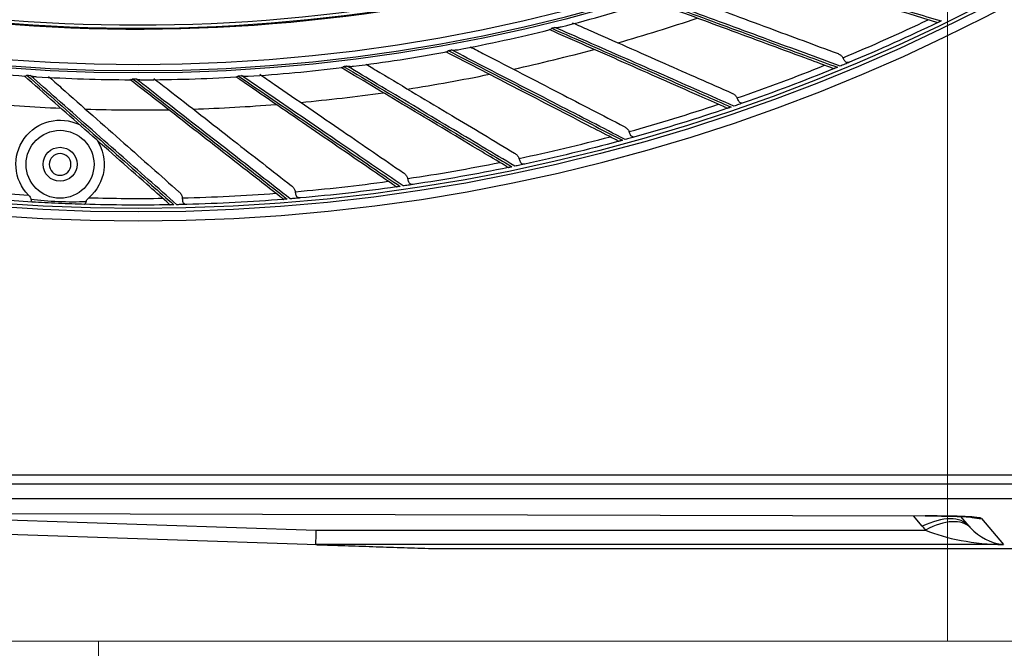
# Model space of a CAD drawing. Units: inches. Extents: x 25189 to 257866, y -13999 to -3659.
# Drawn here: x 27396 to 27541, y -7527 to -7435 of the extents above; entities that cross this region are included whole.
import ezdxf

# ---------------------------------------------------------------- set-up
doc = ezdxf.new("R2010")
doc.units = ezdxf.units.IN
doc.header["$MEASUREMENT"] = 0
doc.linetypes.add('1', pattern=[0.375, 0.25, -0.125])
doc.linetypes.add('CENTER', pattern=[2, 1.25, -0.25, 0.25, -0.25])
doc.layers.add('03-CK-FS-AXE', color=8, linetype='CENTER', lineweight=5)
for name, color, linetype in [('Arch', 8, 'Continuous'), ('ARCH-SECTION', 7, 'Continuous'), ('L1', 1, 'Continuous')]:
    doc.layers.add(name, color=color, linetype=linetype)
doc.styles.add('Romans 1', font='romans.shx', dxfattribs={"width": 0.8})
doc.styles.get("Standard").update_dxf_attribs({"font": 'arial.ttf'})
doc.dimstyles.new('mand 200', dxfattribs={"dimscale": 1.5, "dimtxt": 200, "dimasz": 120, "dimexe": 99, "dimexo": 99, "dimgap": 50, "dimtad": 1, "dimdec": 0, "dimzin": 0, "dimdsep": 46, "dimtxsty": 'Standard', "dimblk": 'OBLIQUE', "dimcen": 0.09, "dimclrd": 256, "dimclre": 256, "dimclrt": 256, "dimadec": 0, "dimazin": 0, "dimtfac": 1, "dimtdec": 0, "dimtofl": 0, "dimtmove": 0, "dimatfit": 3, "dimldrblk": 'OBLIQUE', "dimfxl": 600, "dimfxlon": 1, "dimtolj": 1, "dimtzin": 0, "dimlwd": -1, "dimlwe": -1, "dimarcsym": 0})

# ---------------------------------------------------------------- blocks, each defined once
blk = doc.blocks.new('ARCH-21')
at = {"layer": '03-CK-FS-AXE'}
h = blk.add_hatch(dxfattribs=at)
h.set_pattern_fill('BRICK', color=256, scale=500)
h.set_pattern_definition([(0, (-1063467.87, 15473.91), (0, 125), []), (90, (-1063467.87, 15473.9), (-250, 2e-14), [125, -125]), (90, (-1063342.87, 15473.9), (-250, 2e-14), [-125, 125])])
h.paths.add_polyline_path([(536.43, 3600), (786.43, 3600)])
h.paths.add_polyline_path([(536.43, 3600), (1786.41, 3600), (1786.41, 1022.44), (536.43, 1022.44)])
h.paths.add_polyline_path([(536.43, 1022.44), (1786.42, 1022.45), (1786.42, 200.01), (536.43, 200)])
blk = doc.blocks.new('B1')
at = {"layer": 'L1', "color": 8, "linetype": 'Continuous'}
for p, q in [((-42672.23, -51332.2), (-41801.23, -51332.2)), ((-42670.93, -51333.5), (-41802.53, -51333.5)), ((-42190.22, -51335.69), (-42381.56, -51335.69)), ((-42469.23, -51337.65), (-42234.85, -51338.21)), ((-42469.01, -51337.66), (-42234.86, -51338.21)), ((-42324.39, -51342.46), (-42469, -51337.66)), ((-42399.3, -51337.82), (-42324.5, -51340.31)), ((-42235.27, -51339.74), (-42236.56, -51338.21)), ((-42228.38, -51339.74), (-42229.58, -51338.31)), ((-42226.54, -51338.59), (-42223.31, -51342.44)), ((-42324.5, -51340.31), (-42234.78, -51340.31)), ((-42223.31, -51342.44), (-42324.6, -51342.44))]:
    blk.add_line(p, q, dxfattribs=at)
at = {"layer": 'L1', "color": 8, "linetype": 'Continuous', "extrusion": (0, 0, -1)}
for centre, radius in [((42350.73, -51021), 273.8), ((42350.73, -51020.99), 251.71), ((42362.23, -51286.5), 1.6)]:
    blk.add_circle(centre, radius, dxfattribs=at)
at = {"layer": 'L1', "color": 8, "linetype": 'Continuous'}
for centre, radius in [((-42350.73, -51021), 272.5), ((-42350.73, -51021), 272), ((-42350.73, -51020.99), 252.06), ((-42350.73, -51020.99), 250.85), ((-42362.23, -51286.49), 5), ((-42362.23, -51286.49), 2.5)]:
    blk.add_circle(centre, radius, dxfattribs=at)
for centre, radius, start, end in [((-42350.73, -51021), 244.99, 261.1519, 281.3569), ((-42350.73, -51020.99), 253.06, 284.2514, 287.3956), ((-42350.73, -51020.99), 257.5, 285.9219, 288.644), ((-42350.73, -51020.99), 252.91, 283.93, 284.0412), ((-42350.73, -51020.99), 270.52, 292.5573, 295.4708), ((-42350.73, -51020.99), 253.06, 280.7246, 283.8659), ((-42350.73, -51020.99), 253.06, 277.1961, 280.3371), ((-42350.73, -51020.99), 252.91, 280.4006, 280.5118), ((-42350.73, -51020.99), 257.5, 282.3925, 285.1146), ((-42350.73, -51020.99), 253.06, 263.0785, 266.2193), ((-42350.73, -51020.99), 253.06, 273.6627, 276.8086), ((-42350.73, -51020.99), 252.91, 276.8712, 276.9824), ((-42350.73, -51020.99), 270.52, 289.0279, 291.9414), ((-42350.73, -51020.99), 252.91, 266.2829, 266.3942), ((-42350.73, -51020.99), 253.06, 266.6059, 269.7492), ((-42350.73, -51020.99), 252.91, 269.8124, 269.9236), ((-42350.73, -51020.99), 253.06, 270.1329, 273.2785), ((-42350.73, -51020.99), 252.91, 273.3418, 273.453), ((-42350.73, -51020.99), 257.5, 278.8631, 281.5852), ((-42350.73, -51020.99), 257.5, 275.3337, 278.0558), ((-42350.73, -51020.99), 257.5, 264.7454, 267.4676), ((-42350.73, -51020.99), 257.5, 271.8043, 274.5264), ((-42350.73, -51020.99), 270.52, 285.4985, 288.4119), ((-42350.73, -51020.99), 257.5, 268.2748, 270.997), ((-42350.73, -51020.99), 270.52, 281.9691, 284.8825), ((-42350.73, -51020.99), 270.52, 278.4397, 281.3531), ((-42350.73, -51020.99), 270.52, 274.9102, 277.8237), ((-42350.73, -51020.99), 270.52, 264.322, 266.5765), ((-42350.73, -51020.99), 270.52, 271.3808, 274.2943), ((-42350.73, -51020.99), 270.52, 268.4631, 270.7649)]:
    blk.add_arc(centre, radius, start, end, dxfattribs=at)
at = {"layer": 'L1', "color": 8, "linetype": 'Continuous', "extrusion": (0, 0, -1)}
for centre, radius, start, end in [((42350.73, -51020.99), 245.52, 258.472, 278.6822), ((42350.73, -51020.99), 245.65, 258.4221, 278.6407), ((42350.73, -51020.99), 271.5, 244.2975, 247.3109), ((42350.73, -51020.99), 271.5, 247.8269, 250.8403), ((42350.73, -51020.99), 271.5, 251.3563, 254.3697), ((42362.23, -51286.49), 6.5, 315.7304, 115.9784), ((42362.23, -51286.49), 6.5, 146.9628, 229.23), ((42350.73, -51020.99), 271.5, 254.8857, 257.8991), ((42350.73, -51020.99), 271.5, 258.4152, 261.4285), ((42350.73, -51020.99), 271.5, 261.9446, 264.9579), ((42350.73, -51020.99), 271.5, 273.2904, 275.5462), ((42350.73, -51020.99), 271.5, 269.0034, 271.67), ((42350.73, -51020.99), 271.5, 265.474, 268.4873)]:
    blk.add_arc(centre, radius, start, end, dxfattribs=at)
at = {"layer": 'L1', "color": 8, "linetype": 'Continuous'}
for centre, major_axis, ratio, start_param, end_param in [((-42235.27, -51345.53), (6.89, 5.79), 0.540716, 0, 1.144857), ((-42234.85, -51332.21), (-0.01, -6), 0.050346, 6.283176, 6.330369), ((-42240.69, -51338.85), (14.15, 0.24), 0.04197, 0.034029, 1.144892), ((-42234.78, -51346.09), (6.62, 6.1), 0.525233, 0.003469, 1.12026), ((-42226.54, -51332.6), (-4.6, -3.86), 0.99811, 0.64141, 0.873596), ((-42324.5, -51336.45), (0.1, 6), 0.013908, 3.188947, 4.014488), ((-42224.12, -51329.7), (-5.68, 14.68), 0.947294, 1.916867, 1.964922), ((-42223.31, -51336.45), (-15.6, 0.33), 0.383927, 0.753412, 1.578953), ((-42224.12, -51335.49), (-2.55, 6.26), 0.875283, 1.922564, 1.970619), ((-42223.31, -51336.45), (-6.08, 3.02), 0.859827, 1.14836, 1.9739), ((-42135.97, -51342.7), (-188.62, 0.26), 0.001499, 6.282721, 6.329759)]:
    blk.add_ellipse(centre, major_axis=major_axis, ratio=ratio, start_param=start_param, end_param=end_param, dxfattribs=at)
for points, knots in [([(-42233.26, -51265.56), (-42233.38, -51265.52), (-42233.5, -51265.49), (-42234.86, -51265.08), (-42236.11, -51264.7), (-42241.2, -51263.17), (-42245.09, -51262), (-42252.79, -51259.68), (-42256.6, -51258.53), (-42260.47, -51257.36)], [0, 0, 0, 0, 0.013053, 0.013053, 0.153792, 0.153792, 0.585365, 0.585365, 1, 1, 1, 1]), ([(-42260.14, -51257.12), (-42256.17, -51258.31), (-42252.26, -51259.48), (-42244.45, -51261.82), (-42240.56, -51262.99), (-42235.3, -51264.56), (-42233.9, -51264.98), (-42232.5, -51265.4)], [0, 0, 0, 0, 0.418572, 0.418572, 0.844448, 0.844448, 1, 1, 1, 1]), ([(-42274.85, -51262.25), (-42270.96, -51263.68), (-42267.13, -51265.09), (-42259.48, -51267.91), (-42255.67, -51269.31), (-42250.51, -51271.21), (-42249.14, -51271.71), (-42247.77, -51272.21)], [0, 0, 0, 0, 0.418572, 0.418572, 0.844448, 0.844448, 1, 1, 1, 1]), ([(-42247.36, -51272.05), (-42250.85, -51270.76), (-42254.38, -51269.46), (-42261.75, -51266.75), (-42265.61, -51265.33), (-42271.13, -51263.3), (-42272.75, -51262.7), (-42274.38, -51262.1)], [0, 0, 0, 0, 0.397555, 0.397555, 0.823955, 0.823955, 1, 1, 1, 1]), ([(-42271.87, -51261.25), (-42271.06, -51261.55), (-42270.25, -51261.85), (-42265.54, -51263.59), (-42261.69, -51265.01), (-42254.49, -51267.68), (-42251.12, -51268.92), (-42247.78, -51270.16)], [0, 0, 0, 0, 0.098692, 0.098692, 0.574738, 0.574738, 1, 1, 1, 1]), ([(-42248.54, -51272.32), (-42248.66, -51272.28), (-42248.77, -51272.24), (-42250.1, -51271.75), (-42251.33, -51271.3), (-42256.32, -51269.45), (-42260.12, -51268.04), (-42267.67, -51265.25), (-42271.41, -51263.87), (-42275.19, -51262.47)], [0, 0, 0, 0, 0.013053, 0.013053, 0.153792, 0.153792, 0.585365, 0.585365, 1, 1, 1, 1]), ([(-42290.08, -51266.68), (-42290.07, -51266.67), (-42290.06, -51266.67), (-42289.99, -51266.64), (-42289.94, -51266.6), (-42289.88, -51266.52), (-42289.86, -51266.5), (-42289.84, -51266.47), (-42289.84, -51266.47), (-42289.84, -51266.47)], [0, 0, 0, 0, 0.163139, 0.163139, 0.773103, 0.773103, 0.988954, 0.988954, 1, 1, 1, 1]), ([(-42289.84, -51266.47), (-42286.05, -51268.13), (-42282.31, -51269.77), (-42274.85, -51273.05), (-42271.13, -51274.69), (-42266.11, -51276.9), (-42264.77, -51277.49), (-42263.43, -51278.08)], [0, 0, 0, 0, 0.418572, 0.418572, 0.844448, 0.844448, 1, 1, 1, 1]), ([(-42289.37, -51266.35), (-42289.36, -51266.35), (-42289.36, -51266.35), (-42289.22, -51266.35), (-42289.07, -51266.35), (-42288.76, -51266.32), (-42288.59, -51266.3), (-42288.42, -51266.26)], [0, 0, 0, 0, 0.006493, 0.006493, 0.443975, 0.443975, 1, 1, 1, 1]), ([(-42263.01, -51277.93), (-42266.42, -51276.44), (-42269.85, -51274.92), (-42277.05, -51271.76), (-42280.81, -51270.11), (-42286.2, -51267.74), (-42287.78, -51267.05), (-42289.37, -51266.35)], [0, 0, 0, 0, 0.397555, 0.397555, 0.823955, 0.823955, 1, 1, 1, 1]), ([(-42286.8, -51265.65), (-42286.01, -51266), (-42285.22, -51266.35), (-42280.64, -51268.37), (-42276.89, -51270.03), (-42269.85, -51273.13), (-42266.57, -51274.58), (-42263.31, -51276.02)], [0, 0, 0, 0, 0.098371, 0.098371, 0.574587, 0.574587, 1, 1, 1, 1]), ([(-42233.26, -51265.56), (-42233.19, -51265.58), (-42233.13, -51265.6), (-42233.03, -51265.63), (-42233, -51265.63), (-42232.98, -51265.63), (-42232.98, -51265.63), (-42232.98, -51265.63)], [0, 0, 0, 0, 0.467373, 0.467373, 0.937788, 0.937788, 1, 1, 1, 1]), ([(-42232.5, -51265.4), (-42232.56, -51265.43), (-42232.61, -51265.45), (-42232.71, -51265.5), (-42232.76, -51265.52), (-42232.84, -51265.56), (-42232.87, -51265.58), (-42232.93, -51265.61), (-42232.95, -51265.62), (-42233, -51265.64), (-42233, -51265.64), (-42232.99, -51265.64), (-42232.99, -51265.63), (-42232.98, -51265.63)], [0, 0, 0, 0, 0.137298, 0.137298, 0.276331, 0.276331, 0.397609, 0.397609, 0.56995, 0.56995, 0.860165, 0.860165, 1, 1, 1, 1]), ([(-42264.21, -51278.14), (-42264.32, -51278.09), (-42264.43, -51278.04), (-42265.73, -51277.47), (-42266.92, -51276.94), (-42271.79, -51274.79), (-42275.5, -51273.15), (-42282.86, -51269.9), (-42286.51, -51268.29), (-42290.2, -51266.66)], [0, 0, 0, 0, 0.013053, 0.013053, 0.153792, 0.153792, 0.585365, 0.585365, 1, 1, 1, 1]), ([(-42301.85, -51269.19), (-42301.13, -51269.56), (-42300.41, -51269.94), (-42296, -51272.22), (-42292.36, -51274.1), (-42285.53, -51277.63), (-42282.34, -51279.28), (-42279.18, -51280.92)], [0, 0, 0, 0, 0.093288, 0.093288, 0.572188, 0.572188, 1, 1, 1, 1]), ([(-42280.2, -51282.98), (-42280.31, -51282.92), (-42280.42, -51282.87), (-42281.68, -51282.21), (-42282.84, -51281.61), (-42287.57, -51279.17), (-42291.17, -51277.3), (-42298.31, -51273.61), (-42301.85, -51271.78), (-42305.44, -51269.92)], [0, 0, 0, 0, 0.013053, 0.013053, 0.153792, 0.153792, 0.585365, 0.585365, 1, 1, 1, 1]), ([(-42305.32, -51269.94), (-42305.31, -51269.94), (-42305.3, -51269.94), (-42305.23, -51269.91), (-42305.18, -51269.88), (-42305.11, -51269.8), (-42305.09, -51269.78), (-42305.07, -51269.75), (-42305.07, -51269.75), (-42305.07, -51269.75)], [0, 0, 0, 0, 0.1573, 0.1573, 0.771519, 0.771519, 0.988877, 0.988877, 1, 1, 1, 1]), ([(-42305.07, -51269.75), (-42301.39, -51271.64), (-42297.76, -51273.51), (-42290.52, -51277.25), (-42286.9, -51279.11), (-42282.02, -51281.62), (-42280.72, -51282.29), (-42279.43, -51282.96)], [0, 0, 0, 0, 0.418572, 0.418572, 0.844448, 0.844448, 1, 1, 1, 1]), ([(-42304.59, -51269.66), (-42304.58, -51269.66), (-42304.58, -51269.66), (-42304.44, -51269.67), (-42304.3, -51269.68), (-42303.98, -51269.67), (-42303.8, -51269.66), (-42303.63, -51269.63)], [0, 0, 0, 0, 0.006413, 0.006413, 0.438526, 0.438526, 1, 1, 1, 1]), ([(-42279, -51282.85), (-42282.3, -51281.14), (-42285.64, -51279.42), (-42292.63, -51275.82), (-42296.28, -51273.94), (-42301.51, -51271.25), (-42303.04, -51270.45), (-42304.59, -51269.66)], [0, 0, 0, 0, 0.397555, 0.397555, 0.823955, 0.823955, 1, 1, 1, 1]), ([(-42247.78, -51270.16), (-42247.62, -51270.21), (-42247.47, -51270.3), (-42247.21, -51270.49), (-42247.1, -51270.6), (-42246.99, -51270.76), (-42246.97, -51270.79), (-42246.95, -51270.82)], [0, 0, 0, 0, 0.470476, 0.470476, 0.908323, 0.908323, 1, 1, 1, 1]), ([(-42246, -51271.48), (-42246.1, -51271.52), (-42246.21, -51271.54), (-42246.38, -51271.52), (-42246.45, -51271.5), (-42246.58, -51271.42), (-42246.64, -51271.36), (-42246.73, -51271.22), (-42246.78, -51271.14), (-42246.86, -51270.98), (-42246.91, -51270.9), (-42246.95, -51270.82)], [0, 0, 0, 0, 0.292896, 0.292896, 0.479868, 0.479868, 0.668764, 0.668764, 0.838567, 0.838567, 1, 1, 1, 1]), ([(-42296.47, -51286.82), (-42296.57, -51286.76), (-42296.67, -51286.7), (-42297.89, -51285.97), (-42299.01, -51285.3), (-42303.58, -51282.57), (-42307.06, -51280.48), (-42313.97, -51276.36), (-42317.39, -51274.31), (-42320.85, -51272.24)], [0, 0, 0, 0, 0.013053, 0.013053, 0.153792, 0.153792, 0.585365, 0.585365, 1, 1, 1, 1]), ([(-42320.73, -51272.27), (-42320.72, -51272.26), (-42320.71, -51272.26), (-42320.64, -51272.24), (-42320.58, -51272.21), (-42320.51, -51272.14), (-42320.49, -51272.11), (-42320.47, -51272.09), (-42320.47, -51272.09), (-42320.47, -51272.09)], [0, 0, 0, 0, 0.140795, 0.140795, 0.767045, 0.767045, 0.988659, 0.988659, 1, 1, 1, 1]), ([(-42320.47, -51272.09), (-42316.92, -51274.21), (-42313.41, -51276.3), (-42306.41, -51280.47), (-42302.91, -51282.55), (-42298.2, -51285.36), (-42296.94, -51286.11), (-42295.69, -51286.85)], [0, 0, 0, 0, 0.418572, 0.418572, 0.844448, 0.844448, 1, 1, 1, 1]), ([(-42319.98, -51272.03), (-42319.98, -51272.03), (-42319.98, -51272.03), (-42319.83, -51272.05), (-42319.69, -51272.06), (-42319.37, -51272.08), (-42319.19, -51272.08), (-42319.02, -51272.06)], [0, 0, 0, 0, 0.006374, 0.006374, 0.435833, 0.435833, 1, 1, 1, 1]), ([(-42295.25, -51286.76), (-42298.45, -51284.86), (-42301.67, -51282.94), (-42308.42, -51278.92), (-42311.96, -51276.81), (-42317.01, -51273.8), (-42318.49, -51272.92), (-42319.98, -51272.03)], [0, 0, 0, 0, 0.397555, 0.397555, 0.823955, 0.823955, 1, 1, 1, 1]), ([(-42317.18, -51271.75), (-42316.5, -51272.16), (-42315.82, -51272.57), (-42311.57, -51275.11), (-42308.05, -51277.21), (-42301.45, -51281.16), (-42298.37, -51283), (-42295.31, -51284.83)], [0, 0, 0, 0, 0.091645, 0.091645, 0.571413, 0.571413, 1, 1, 1, 1]), ([(-42248.54, -51272.32), (-42248.47, -51272.35), (-42248.41, -51272.37), (-42248.32, -51272.41), (-42248.29, -51272.42), (-42248.27, -51272.42), (-42248.26, -51272.41), (-42248.26, -51272.41)], [0, 0, 0, 0, 0.467373, 0.467373, 0.937788, 0.937788, 1, 1, 1, 1]), ([(-42247.77, -51272.21), (-42247.83, -51272.24), (-42247.88, -51272.26), (-42247.99, -51272.3), (-42248.04, -51272.32), (-42248.12, -51272.35), (-42248.15, -51272.37), (-42248.21, -51272.39), (-42248.23, -51272.4), (-42248.28, -51272.42), (-42248.28, -51272.42), (-42248.28, -51272.42), (-42248.27, -51272.42), (-42248.26, -51272.41)], [0, 0, 0, 0, 0.137298, 0.137298, 0.276331, 0.276331, 0.397609, 0.397609, 0.56995, 0.56995, 0.860165, 0.860165, 1, 1, 1, 1]), ([(-42246, -51271.48), (-42246.2, -51271.56), (-42246.42, -51271.66), (-42246.79, -51271.81), (-42246.91, -51271.86), (-42247.15, -51271.96), (-42247.25, -51272), (-42247.36, -51272.05)], [0, 0, 0, 0, 0.557753, 0.557753, 0.806968, 0.806968, 1, 1, 1, 1]), ([(-42346.24, -51292.27), (-42346.33, -51292.19), (-42346.42, -51292.11), (-42347.48, -51291.17), (-42348.46, -51290.3), (-42352.45, -51286.78), (-42355.49, -51284.09), (-42361.51, -51278.76), (-42364.5, -51276.12), (-42367.52, -51273.45)], [0, 0, 0, 0, 0.013053, 0.013053, 0.153792, 0.153792, 0.585365, 0.585365, 1, 1, 1, 1]), ([(-42367.42, -51273.5), (-42367.4, -51273.5), (-42367.38, -51273.5), (-42367.31, -51273.49), (-42367.25, -51273.47), (-42367.17, -51273.41), (-42367.15, -51273.39), (-42367.13, -51273.37), (-42367.12, -51273.37), (-42367.12, -51273.37)], [0, 0, 0, 0, 0.181543, 0.181543, 0.784755, 0.784755, 0.988888, 0.988888, 1, 1, 1, 1]), ([(-42367.12, -51273.37), (-42364.02, -51276.11), (-42360.95, -51278.81), (-42354.84, -51284.19), (-42351.79, -51286.88), (-42347.67, -51290.51), (-42346.57, -51291.48), (-42345.48, -51292.44)], [0, 0, 0, 0, 0.418572, 0.418572, 0.844448, 0.844448, 1, 1, 1, 1]), ([(-42366.63, -51273.4), (-42366.63, -51273.4), (-42366.63, -51273.4), (-42366.49, -51273.45), (-42366.36, -51273.49), (-42366.05, -51273.56), (-42365.87, -51273.59), (-42365.7, -51273.61)], [0, 0, 0, 0, 0.006445, 0.006445, 0.440725, 0.440725, 1, 1, 1, 1]), ([(-42345.03, -51292.43), (-42347.82, -51289.97), (-42350.64, -51287.49), (-42356.54, -51282.3), (-42359.62, -51279.58), (-42364.03, -51275.69), (-42365.33, -51274.55), (-42366.63, -51273.4)], [0, 0, 0, 0, 0.397555, 0.397555, 0.823955, 0.823955, 1, 1, 1, 1]), ([(-42363.92, -51273.56), (-42363.3, -51274.12), (-42362.67, -51274.67), (-42358.93, -51277.98), (-42355.86, -51280.69), (-42350.1, -51285.78), (-42347.41, -51288.16), (-42344.74, -51290.52)], [0, 0, 0, 0, 0.095954, 0.095954, 0.573446, 0.573446, 1, 1, 1, 1]), ([(-42351.84, -51274.05), (-42351.82, -51274.05), (-42351.8, -51274.05), (-42351.72, -51274.03), (-42351.66, -51273.99), (-42351.58, -51273.93), (-42351.57, -51273.92), (-42351.56, -51273.9), (-42351.56, -51273.9), (-42351.56, -51273.9)], [0, 0, 0, 0, 0.247546, 0.247546, 0.857696, 0.857696, 0.98879, 0.98879, 1, 1, 1, 1]), ([(-42351.56, -51273.9), (-42348.29, -51276.44), (-42345.06, -51278.95), (-42338.63, -51283.95), (-42335.42, -51286.44), (-42331.08, -51289.81), (-42329.93, -51290.71), (-42328.78, -51291.6)], [0, 0, 0, 0, 0.418572, 0.418572, 0.844448, 0.844448, 1, 1, 1, 1]), ([(-42351.06, -51273.9), (-42351.06, -51273.9), (-42351.06, -51273.9), (-42350.92, -51273.94), (-42350.78, -51273.98), (-42350.47, -51274.03), (-42350.3, -51274.05), (-42350.13, -51274.05)], [0, 0, 0, 0, 0.006517, 0.006517, 0.445611, 0.445611, 1, 1, 1, 1]), ([(-42328.33, -51291.57), (-42331.27, -51289.28), (-42334.23, -51286.98), (-42340.44, -51282.16), (-42343.69, -51279.64), (-42348.33, -51276.03), (-42349.69, -51274.97), (-42351.06, -51273.9)], [0, 0, 0, 0, 0.397555, 0.397555, 0.823955, 0.823955, 1, 1, 1, 1]), ([(-42348.42, -51273.84), (-42347.74, -51274.38), (-42347.05, -51274.91), (-42343.09, -51277.99), (-42339.86, -51280.52), (-42333.8, -51285.24), (-42330.97, -51287.45), (-42328.16, -51289.64)], [0, 0, 0, 0, 0.099057, 0.099057, 0.57491, 0.57491, 1, 1, 1, 1]), ([(-42312.93, -51289.66), (-42313.03, -51289.59), (-42313.13, -51289.52), (-42314.3, -51288.72), (-42315.38, -51287.98), (-42319.77, -51284.97), (-42323.12, -51282.68), (-42329.76, -51278.13), (-42333.04, -51275.88), (-42336.37, -51273.6)], [0, 0, 0, 0, 0.013053, 0.013053, 0.153792, 0.153792, 0.585365, 0.585365, 1, 1, 1, 1]), ([(-42336.26, -51273.64), (-42336.24, -51273.64), (-42336.23, -51273.63), (-42336.16, -51273.62), (-42336.11, -51273.59), (-42336.03, -51273.52), (-42336.01, -51273.5), (-42335.99, -51273.48), (-42335.99, -51273.47), (-42335.98, -51273.47)], [0, 0, 0, 0, 0.148637, 0.148637, 0.769171, 0.769171, 0.988762, 0.988762, 1, 1, 1, 1]), ([(-42335.98, -51273.47), (-42332.57, -51275.81), (-42329.19, -51278.11), (-42322.46, -51282.7), (-42319.11, -51285), (-42314.57, -51288.09), (-42313.36, -51288.92), (-42312.16, -51289.74)], [0, 0, 0, 0, 0.418572, 0.418572, 0.844448, 0.844448, 1, 1, 1, 1]), ([(-42335.49, -51273.44), (-42335.49, -51273.45), (-42335.49, -51273.45), (-42335.35, -51273.48), (-42335.21, -51273.5), (-42334.89, -51273.53), (-42334.72, -51273.54), (-42334.55, -51273.53)], [0, 0, 0, 0, 0.006504, 0.006504, 0.444766, 0.444766, 1, 1, 1, 1]), ([(-42311.72, -51289.68), (-42314.79, -51287.58), (-42317.89, -51285.46), (-42324.38, -51281.03), (-42327.78, -51278.71), (-42332.63, -51275.4), (-42334.06, -51274.42), (-42335.49, -51273.44)], [0, 0, 0, 0, 0.397555, 0.397555, 0.823955, 0.823955, 1, 1, 1, 1]), ([(-42332.82, -51273.24), (-42332.12, -51273.73), (-42331.42, -51274.21), (-42327.29, -51277.04), (-42323.9, -51279.36), (-42317.56, -51283.7), (-42314.6, -51285.73), (-42311.66, -51287.74)], [0, 0, 0, 0, 0.097538, 0.097538, 0.574193, 0.574193, 1, 1, 1, 1]), ([(-42329.54, -51291.48), (-42329.64, -51291.4), (-42329.73, -51291.33), (-42330.86, -51290.45), (-42331.88, -51289.65), (-42336.08, -51286.38), (-42339.28, -51283.88), (-42345.63, -51278.94), (-42348.77, -51276.49), (-42351.95, -51274.01)], [0, 0, 0, 0, 0.013053, 0.013053, 0.153792, 0.153792, 0.585365, 0.585365, 1, 1, 1, 1]), ([(-42263.31, -51276.02), (-42263.16, -51276.09), (-42263.01, -51276.18), (-42262.76, -51276.39), (-42262.66, -51276.51), (-42262.56, -51276.67), (-42262.54, -51276.7), (-42262.53, -51276.73)], [0, 0, 0, 0, 0.470476, 0.470476, 0.908323, 0.908323, 1, 1, 1, 1]), ([(-42261.62, -51277.45), (-42261.72, -51277.49), (-42261.83, -51277.5), (-42262, -51277.47), (-42262.07, -51277.44), (-42262.19, -51277.35), (-42262.25, -51277.29), (-42262.34, -51277.14), (-42262.37, -51277.06), (-42262.45, -51276.9), (-42262.49, -51276.81), (-42262.53, -51276.73)], [0, 0, 0, 0, 0.292896, 0.292896, 0.479868, 0.479868, 0.668764, 0.668764, 0.838567, 0.838567, 1, 1, 1, 1]), ([(-42264.21, -51278.14), (-42264.14, -51278.17), (-42264.08, -51278.2), (-42263.99, -51278.24), (-42263.96, -51278.25), (-42263.94, -51278.25), (-42263.94, -51278.25), (-42263.93, -51278.25)], [0, 0, 0, 0, 0.467373, 0.467373, 0.937788, 0.937788, 1, 1, 1, 1]), ([(-42263.43, -51278.08), (-42263.49, -51278.09), (-42263.55, -51278.11), (-42263.65, -51278.15), (-42263.7, -51278.17), (-42263.78, -51278.19), (-42263.82, -51278.21), (-42263.88, -51278.23), (-42263.91, -51278.24), (-42263.95, -51278.25), (-42263.96, -51278.25), (-42263.95, -51278.25), (-42263.94, -51278.25), (-42263.93, -51278.25)], [0, 0, 0, 0, 0.137298, 0.137298, 0.276331, 0.276331, 0.397609, 0.397609, 0.56995, 0.56995, 0.860165, 0.860165, 1, 1, 1, 1]), ([(-42261.62, -51277.45), (-42261.82, -51277.52), (-42262.05, -51277.6), (-42262.43, -51277.73), (-42262.55, -51277.78), (-42262.79, -51277.86), (-42262.9, -51277.89), (-42263.01, -51277.93)], [0, 0, 0, 0, 0.557753, 0.557753, 0.806968, 0.806968, 1, 1, 1, 1]), ([(-42279.18, -51280.92), (-42279.03, -51281), (-42278.89, -51281.09), (-42278.65, -51281.32), (-42278.56, -51281.45), (-42278.47, -51281.61), (-42278.45, -51281.64), (-42278.44, -51281.68)], [0, 0, 0, 0, 0.470476, 0.470476, 0.908323, 0.908323, 1, 1, 1, 1]), ([(-42277.58, -51282.45), (-42277.78, -51282.51), (-42278.01, -51282.57), (-42278.4, -51282.68), (-42278.53, -51282.72), (-42278.77, -51282.78), (-42278.88, -51282.81), (-42279, -51282.85)], [0, 0, 0, 0, 0.557753, 0.557753, 0.806968, 0.806968, 1, 1, 1, 1]), ([(-42277.58, -51282.45), (-42277.68, -51282.48), (-42277.79, -51282.49), (-42277.96, -51282.44), (-42278.03, -51282.41), (-42278.14, -51282.32), (-42278.19, -51282.25), (-42278.27, -51282.1), (-42278.31, -51282.02), (-42278.37, -51281.85), (-42278.4, -51281.76), (-42278.44, -51281.68)], [0, 0, 0, 0, 0.292896, 0.292896, 0.479868, 0.479868, 0.668764, 0.668764, 0.838567, 0.838567, 1, 1, 1, 1]), ([(-42280.2, -51282.98), (-42280.14, -51283.01), (-42280.08, -51283.04), (-42279.99, -51283.09), (-42279.96, -51283.1), (-42279.94, -51283.1), (-42279.94, -51283.1), (-42279.93, -51283.1)], [0, 0, 0, 0, 0.467373, 0.467373, 0.937788, 0.937788, 1, 1, 1, 1]), ([(-42279.43, -51282.96), (-42279.48, -51282.98), (-42279.54, -51282.99), (-42279.65, -51283.02), (-42279.7, -51283.04), (-42279.78, -51283.06), (-42279.82, -51283.07), (-42279.88, -51283.09), (-42279.91, -51283.09), (-42279.95, -51283.11), (-42279.96, -51283.11), (-42279.95, -51283.1), (-42279.94, -51283.1), (-42279.93, -51283.1)], [0, 0, 0, 0, 0.137298, 0.137298, 0.276331, 0.276331, 0.397609, 0.397609, 0.56995, 0.56995, 0.860165, 0.860165, 1, 1, 1, 1]), ([(-42295.31, -51284.83), (-42295.17, -51284.92), (-42295.04, -51285.02), (-42294.82, -51285.26), (-42294.73, -51285.4), (-42294.65, -51285.57), (-42294.64, -51285.6), (-42294.63, -51285.63)], [0, 0, 0, 0, 0.470476, 0.470476, 0.908323, 0.908323, 1, 1, 1, 1]), ([(-42296.47, -51286.82), (-42296.4, -51286.86), (-42296.34, -51286.9), (-42296.26, -51286.95), (-42296.23, -51286.96), (-42296.21, -51286.96), (-42296.21, -51286.96), (-42296.2, -51286.96)], [0, 0, 0, 0, 0.467373, 0.467373, 0.937788, 0.937788, 1, 1, 1, 1]), ([(-42295.69, -51286.85), (-42295.74, -51286.87), (-42295.8, -51286.88), (-42295.91, -51286.9), (-42295.97, -51286.91), (-42296.05, -51286.93), (-42296.08, -51286.94), (-42296.15, -51286.95), (-42296.18, -51286.96), (-42296.22, -51286.97), (-42296.23, -51286.97), (-42296.22, -51286.96), (-42296.21, -51286.96), (-42296.2, -51286.96)], [0, 0, 0, 0, 0.137298, 0.137298, 0.276331, 0.276331, 0.397609, 0.397609, 0.56995, 0.56995, 0.860165, 0.860165, 1, 1, 1, 1]), ([(-42293.81, -51286.46), (-42294.02, -51286.5), (-42294.26, -51286.55), (-42294.65, -51286.64), (-42294.78, -51286.66), (-42295.02, -51286.72), (-42295.14, -51286.74), (-42295.25, -51286.76)], [0, 0, 0, 0, 0.557753, 0.557753, 0.806968, 0.806968, 1, 1, 1, 1]), ([(-42293.81, -51286.46), (-42293.91, -51286.48), (-42294.03, -51286.48), (-42294.19, -51286.43), (-42294.26, -51286.39), (-42294.37, -51286.29), (-42294.41, -51286.22), (-42294.48, -51286.06), (-42294.51, -51285.98), (-42294.57, -51285.81), (-42294.6, -51285.72), (-42294.63, -51285.63)], [0, 0, 0, 0, 0.292896, 0.292896, 0.479868, 0.479868, 0.668764, 0.668764, 0.838567, 0.838567, 1, 1, 1, 1]), ([(-42311.66, -51287.74), (-42311.52, -51287.84), (-42311.4, -51287.95), (-42311.19, -51288.2), (-42311.11, -51288.34), (-42311.04, -51288.52), (-42311.03, -51288.55), (-42311.02, -51288.58)], [0, 0, 0, 0, 0.470476, 0.470476, 0.908323, 0.908323, 1, 1, 1, 1]), ([(-42328.16, -51289.64), (-42328.02, -51289.74), (-42327.91, -51289.87), (-42327.72, -51290.13), (-42327.64, -51290.27), (-42327.59, -51290.45), (-42327.58, -51290.49), (-42327.57, -51290.52)], [0, 0, 0, 0, 0.470476, 0.470476, 0.908323, 0.908323, 1, 1, 1, 1]), ([(-42312.93, -51289.66), (-42312.87, -51289.7), (-42312.82, -51289.74), (-42312.73, -51289.79), (-42312.71, -51289.81), (-42312.69, -51289.81), (-42312.68, -51289.81), (-42312.68, -51289.81)], [0, 0, 0, 0, 0.467373, 0.467373, 0.937788, 0.937788, 1, 1, 1, 1]), ([(-42312.16, -51289.74), (-42312.22, -51289.75), (-42312.28, -51289.76), (-42312.39, -51289.77), (-42312.44, -51289.78), (-42312.53, -51289.79), (-42312.56, -51289.8), (-42312.63, -51289.81), (-42312.65, -51289.81), (-42312.7, -51289.82), (-42312.71, -51289.82), (-42312.7, -51289.82), (-42312.69, -51289.81), (-42312.68, -51289.81)], [0, 0, 0, 0, 0.137298, 0.137298, 0.276331, 0.276331, 0.397609, 0.397609, 0.56995, 0.56995, 0.860165, 0.860165, 1, 1, 1, 1]), ([(-42310.26, -51289.46), (-42310.47, -51289.49), (-42310.71, -51289.53), (-42311.11, -51289.59), (-42311.24, -51289.61), (-42311.49, -51289.64), (-42311.6, -51289.66), (-42311.72, -51289.68)], [0, 0, 0, 0, 0.557753, 0.557753, 0.806968, 0.806968, 1, 1, 1, 1]), ([(-42310.26, -51289.46), (-42310.37, -51289.48), (-42310.48, -51289.47), (-42310.64, -51289.4), (-42310.7, -51289.37), (-42310.8, -51289.26), (-42310.85, -51289.18), (-42310.91, -51289.02), (-42310.93, -51288.94), (-42310.98, -51288.76), (-42311, -51288.67), (-42311.02, -51288.58)], [0, 0, 0, 0, 0.292896, 0.292896, 0.479868, 0.479868, 0.668764, 0.668764, 0.838567, 0.838567, 1, 1, 1, 1]), ([(-42366.88, -51291.03), (-42366.79, -51291.12), (-42366.7, -51291.22), (-42366.6, -51291.38), (-42366.56, -51291.44), (-42366.53, -51291.54), (-42366.52, -51291.57), (-42366.51, -51291.61)], [0, 0, 0, 0, 0.538202, 0.538202, 0.822721, 0.822721, 1, 1, 1, 1]), ([(-42344.74, -51290.52), (-42344.61, -51290.63), (-42344.5, -51290.76), (-42344.33, -51291.04), (-42344.26, -51291.18), (-42344.22, -51291.37), (-42344.21, -51291.4), (-42344.21, -51291.43)], [0, 0, 0, 0, 0.470476, 0.470476, 0.908323, 0.908323, 1, 1, 1, 1]), ([(-42326.87, -51291.44), (-42326.97, -51291.45), (-42327.08, -51291.44), (-42327.24, -51291.36), (-42327.3, -51291.32), (-42327.39, -51291.21), (-42327.43, -51291.13), (-42327.48, -51290.97), (-42327.5, -51290.88), (-42327.54, -51290.7), (-42327.55, -51290.61), (-42327.57, -51290.52)], [0, 0, 0, 0, 0.292896, 0.292896, 0.479868, 0.479868, 0.668764, 0.668764, 0.838567, 0.838567, 1, 1, 1, 1]), ([(-42366.51, -51291.61), (-42365.27, -51291.74), (-42363.9, -51291.89), (-42361.04, -51292.01), (-42359.65, -51291.99), (-42358.4, -51291.96)], [0, 0, 0, 0, 0.5, 0.5, 1, 1, 1, 1]), ([(-42366.51, -51291.61), (-42366.5, -51291.7), (-42366.48, -51291.78), (-42366.44, -51291.91), (-42366.41, -51291.97), (-42366.36, -51292.03), (-42366.34, -51292.04), (-42366.31, -51292.04), (-42366.31, -51292.04), (-42366.31, -51292.04)], [0, 0, 0, 0, 0.347733, 0.347733, 0.694857, 0.694857, 0.991071, 0.991071, 1, 1, 1, 1]), ([(-42358.64, -51292.38), (-42359.81, -51292.34), (-42361.11, -51292.3), (-42363.85, -51292.18), (-42365.14, -51292.11), (-42366.31, -51292.04)], [0, 0, 0, 0, 0.5, 0.5, 1, 1, 1, 1]), ([(-42358.4, -51291.96), (-42358.42, -51292.05), (-42358.45, -51292.13), (-42358.5, -51292.26), (-42358.53, -51292.31), (-42358.58, -51292.36), (-42358.61, -51292.38), (-42358.64, -51292.38), (-42358.64, -51292.38), (-42358.64, -51292.38)], [0, 0, 0, 0, 0.346432, 0.346432, 0.692264, 0.692264, 0.991071, 0.991071, 1, 1, 1, 1]), ([(-42358.4, -51291.96), (-42358.39, -51291.91), (-42358.37, -51291.86), (-42358.29, -51291.73), (-42358.24, -51291.66), (-42358.11, -51291.53), (-42358.05, -51291.47), (-42357.98, -51291.41)], [0, 0, 0, 0, 0.259932, 0.259932, 0.63567, 0.63567, 1, 1, 1, 1]), ([(-42346.24, -51292.27), (-42346.18, -51292.32), (-42346.13, -51292.36), (-42346.05, -51292.43), (-42346.03, -51292.45), (-42346.01, -51292.45), (-42346.01, -51292.45), (-42346, -51292.45)], [0, 0, 0, 0, 0.467373, 0.467373, 0.937788, 0.937788, 1, 1, 1, 1]), ([(-42345.48, -51292.44), (-42345.54, -51292.44), (-42345.6, -51292.44), (-42345.71, -51292.45), (-42345.76, -51292.45), (-42345.85, -51292.45), (-42345.88, -51292.45), (-42345.95, -51292.45), (-42345.98, -51292.45), (-42346.02, -51292.45), (-42346.03, -51292.45), (-42346.02, -51292.45), (-42346.01, -51292.45), (-42346, -51292.45)], [0, 0, 0, 0, 0.137298, 0.137298, 0.276331, 0.276331, 0.397609, 0.397609, 0.56995, 0.56995, 0.860165, 0.860165, 1, 1, 1, 1]), ([(-42343.56, -51292.4), (-42343.77, -51292.4), (-42344.01, -51292.41), (-42344.42, -51292.42), (-42344.55, -51292.42), (-42344.8, -51292.43), (-42344.92, -51292.43), (-42345.03, -51292.43)], [0, 0, 0, 0, 0.557753, 0.557753, 0.806968, 0.806968, 1, 1, 1, 1]), ([(-42343.56, -51292.4), (-42343.66, -51292.4), (-42343.77, -51292.38), (-42343.93, -51292.3), (-42343.99, -51292.25), (-42344.07, -51292.13), (-42344.11, -51292.05), (-42344.15, -51291.88), (-42344.16, -51291.8), (-42344.18, -51291.62), (-42344.19, -51291.52), (-42344.21, -51291.43)], [0, 0, 0, 0, 0.292896, 0.292896, 0.479868, 0.479868, 0.668764, 0.668764, 0.838567, 0.838567, 1, 1, 1, 1]), ([(-42329.54, -51291.48), (-42329.48, -51291.52), (-42329.43, -51291.56), (-42329.35, -51291.62), (-42329.33, -51291.64), (-42329.31, -51291.65), (-42329.3, -51291.65), (-42329.3, -51291.65)], [0, 0, 0, 0, 0.467373, 0.467373, 0.937788, 0.937788, 1, 1, 1, 1]), ([(-42328.78, -51291.6), (-42328.83, -51291.61), (-42328.89, -51291.61), (-42329.01, -51291.62), (-42329.06, -51291.63), (-42329.15, -51291.63), (-42329.18, -51291.64), (-42329.25, -51291.64), (-42329.27, -51291.64), (-42329.32, -51291.65), (-42329.33, -51291.65), (-42329.32, -51291.65), (-42329.31, -51291.65), (-42329.3, -51291.65)], [0, 0, 0, 0, 0.137298, 0.137298, 0.276331, 0.276331, 0.397609, 0.397609, 0.56995, 0.56995, 0.860165, 0.860165, 1, 1, 1, 1]), ([(-42326.87, -51291.44), (-42327.08, -51291.46), (-42327.32, -51291.48), (-42327.72, -51291.52), (-42327.85, -51291.53), (-42328.1, -51291.55), (-42328.22, -51291.56), (-42328.33, -51291.57)], [0, 0, 0, 0, 0.557753, 0.557753, 0.806968, 0.806968, 1, 1, 1, 1]), ([(-42234.86, -51338.21), (-42234.51, -51338.22), (-42233.54, -51338.22), (-42232.04, -51338.24), (-42230.48, -51338.27), (-42229.24, -51338.32), (-42228.39, -51338.36), (-42227.94, -51338.4), (-42227.85, -51338.41), (-42227.85, -51338.41)], [0, 0, 0, 0, 0.108185, 0.30033, 0.47528, 0.637531, 0.791322, 0.913378, 1, 1, 1, 1])]:
    blk.add_open_spline(points, degree=3, knots=knots, dxfattribs=at)
for points in [[(-42324.39, -51342.46), (-42307.99, -51343)], [(-42307.99, -51343), (-42185.57, -51343)]]:
    blk.add_open_spline(points, degree=1, dxfattribs=at)
blk = doc.blocks.new('_Oblique')
at = {"color": 0, "linetype": 'ByBlock', "lineweight": -2}
blk.add_line((-0.5, -0.5), (0.5, 0.5), dxfattribs=at)
blk = doc.blocks.new('*D237')
at = {"color": 0, "linetype": '1', "ltscale": 200, "transparency": 16777216}
for p, q in [((28320.41, -7524.81), (28320.41, -7115.5)), ((28068.85, -7524.81), (28395.41, -7524.81)), ((28320.41, -7724.81), (28320.41, -7524.81)), ((27092.67, -7724.81), (28395.41, -7724.81))]:
    blk.add_line(p, q, dxfattribs=at)
at = {"layer": 'DefPoints', "color": 0, "ltscale": 200, "transparency": 16777216}
for p in [(28068.85, -7524.81, -22.09), (27092.67, -7724.81, 22.09), (28320.41, -7724.81)]:
    blk.add_point(p, dxfattribs=at)
at = {"color": 0, "ltscale": 200, "transparency": 16777216, "xscale": 75, "yscale": 75, "zscale": 75}
for p, rotation in [((28320.41, -7524.81), 90), ((28320.41, -7724.81), 270)]:
    blk.add_blockref('_Oblique', p, dxfattribs=dict(at, rotation=rotation))
at = {"color": 0, "ltscale": 200, "transparency": 16777216, "insert": (28410.41, -7261), "char_height": 105, "attachment_point": 5, "rotation": 90, "style": 'Romans 1'}
blk.add_mtext('\\A1;200', dxfattribs=at)

msp = doc.modelspace()

# ---------------------------------------------------------------- block references
at = {"layer": 'Arch'}
msp.add_blockref('ARCH-21', (26454.97, -7924.81, 22.09), dxfattribs=at)
at = {"layer": 'ARCH-SECTION'}
msp.add_blockref('B1', (69763.81, 43830.69), dxfattribs=at)

# ---------------------------------------------------------------- dimensions: what is measured, and where the dimension line sits
at = {"color": 7, "ltscale": 200}
dim = msp.add_linear_dim(base=(28320.41, -7724.81), p1=(28068.85, -7524.81, -22.09), p2=(27092.67, -7724.81, 22.09), angle=90, dimstyle='mand 200', override={"dimtxt": 70, "dimasz": 50, "dimexe": 50, "dimexo": 0, "dimgap": 25, "dimtad": 2, "dimrnd": 5, "dimtxsty": 'Romans 1', "dimclrd": 0, "dimclre": 0, "dimclrt": 0, "dimfxl": 1200, "dimfxlon": 0}, dxfattribs=at)
dim.commit()
dim.dimension.update_dxf_attribs({"geometry": '*D237', "text_midpoint": (28320.41, -7261), "dimtype": 160})

doc.saveas('drawing.dxf')
